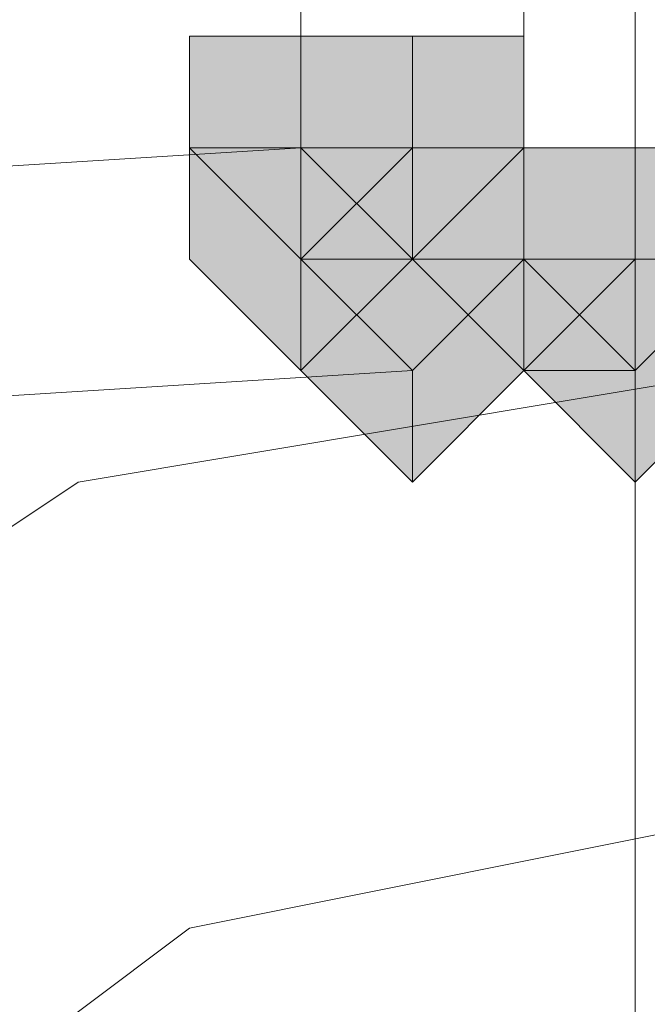
# Model space of a CAD drawing. Units: inches. Extents: x -280 to -6, y 2 to 200.
# Drawn here: x -209 to -209, y 168 to 168 of the extents above; entities that cross this region are included whole.
import ezdxf

# ---------------------------------------------------------------- set-up
doc = ezdxf.new("R2010")
doc.units = ezdxf.units.IN
doc.header["$LTSCALE"] = 5
doc.header["$MEASUREMENT"] = 0
doc.layers.add('Layer 1', color=7, linetype='Continuous', lineweight=0)

msp = doc.modelspace()

# ---------------------------------------------------------------- hatches: boundary and pattern name
at = {"layer": 'Layer 1'}
h = msp.add_hatch(color=7, dxfattribs=at)
h.dxf.hatch_style = 2
h.paths.add_polyline_path([(-209.32984, 168.41437), (-209.37217, 168.41437), (-209.37217, 168.37204), (-209.32984, 168.32971), (-209.28751, 168.37204), (-209.28751, 168.41437)])
h = msp.add_hatch(color=7, dxfattribs=at)
h.dxf.hatch_style = 2
h.paths.add_polyline_path([(-209.32984, 168.41437), (-209.37217, 168.41437), (-209.37217, 168.37204), (-209.32984, 168.32971), (-209.28751, 168.37204), (-209.28751, 168.41437)])
h = msp.add_hatch(color=7, dxfattribs=at)
h.dxf.hatch_style = 2
h.paths.add_polyline_path([(-209.32984, 168.41437), (-209.37217, 168.41437), (-209.37217, 168.37204), (-209.32984, 168.32971), (-209.28751, 168.37204), (-209.28751, 168.41437)])
h = msp.add_hatch(color=7, dxfattribs=at)
h.dxf.hatch_style = 2
h.paths.add_polyline_path([(-209.32984, 168.41437), (-209.37217, 168.41437), (-209.37217, 168.37204), (-209.32984, 168.32971), (-209.28751, 168.37204), (-209.28751, 168.41437)])
h = msp.add_hatch(color=7, dxfattribs=at)
h.dxf.hatch_style = 2
h.paths.add_polyline_path([(-209.28751, 168.41437), (-209.32984, 168.41437), (-209.32984, 168.37204), (-209.28751, 168.32971), (-209.24518, 168.37204), (-209.24518, 168.41437)])
h = msp.add_hatch(color=7, dxfattribs=at)
h.dxf.hatch_style = 2
h.paths.add_polyline_path([(-209.32984, 168.37204), (-209.37217, 168.37204), (-209.37217, 168.32971), (-209.32984, 168.28738), (-209.28751, 168.32971), (-209.28751, 168.37204)])
h = msp.add_hatch(color=7, dxfattribs=at)
h.dxf.hatch_style = 2
h.paths.add_polyline_path([(-209.32984, 168.37204), (-209.37217, 168.37204), (-209.37217, 168.32971), (-209.32984, 168.28738), (-209.28751, 168.32971), (-209.28751, 168.37204)])
h = msp.add_hatch(color=7, dxfattribs=at)
h.dxf.hatch_style = 2
h.paths.add_polyline_path([(-209.32984, 168.37204), (-209.37217, 168.37204), (-209.37217, 168.32971), (-209.32984, 168.28738), (-209.28751, 168.32971), (-209.28751, 168.37204)])
h = msp.add_hatch(color=7, dxfattribs=at)
h.dxf.hatch_style = 2
h.paths.add_polyline_path([(-209.28751, 168.37204), (-209.32984, 168.37204), (-209.32984, 168.32971), (-209.28751, 168.28738), (-209.24518, 168.32971), (-209.24518, 168.37204)])
h = msp.add_hatch(color=7, dxfattribs=at)
h.dxf.hatch_style = 2
h.paths.add_polyline_path([(-209.28751, 168.37204), (-209.32984, 168.37204), (-209.32984, 168.32971), (-209.28751, 168.28738), (-209.24518, 168.32971), (-209.24518, 168.37204)])
h = msp.add_hatch(color=7, dxfattribs=at)
h.dxf.hatch_style = 2
h.paths.add_polyline_path([(-209.24518, 168.37204), (-209.28751, 168.37204), (-209.28751, 168.32971), (-209.24518, 168.28738), (-209.20285, 168.32971), (-209.20285, 168.37204)])
h = msp.add_hatch(color=7, dxfattribs=at)
h.dxf.hatch_style = 2
h.paths.add_polyline_path([(-209.24518, 168.37204), (-209.28751, 168.37204), (-209.28751, 168.32971), (-209.24518, 168.28738), (-209.20285, 168.32971), (-209.20285, 168.37204)])
h = msp.add_hatch(color=7, dxfattribs=at)
h.dxf.hatch_style = 2
h.paths.add_polyline_path([(-209.24518, 168.37204), (-209.28751, 168.37204), (-209.28751, 168.32971), (-209.24518, 168.28738), (-209.20285, 168.32971), (-209.20285, 168.37204)])
h = msp.add_hatch(color=7, dxfattribs=at)
h.dxf.hatch_style = 2
h.paths.add_polyline_path([(-209.24518, 168.37204), (-209.28751, 168.37204), (-209.28751, 168.32971), (-209.24518, 168.28738), (-209.20285, 168.32971), (-209.20285, 168.37204)])
h = msp.add_hatch(color=7, dxfattribs=at)
h.dxf.hatch_style = 2
h.paths.add_polyline_path([(-209.24518, 168.37204), (-209.28751, 168.37204), (-209.28751, 168.32971), (-209.24518, 168.28738), (-209.20285, 168.32971), (-209.20285, 168.37204)])
h = msp.add_hatch(color=7, dxfattribs=at)
h.dxf.hatch_style = 2
h.paths.add_polyline_path([(-209.24518, 168.37204), (-209.28751, 168.37204), (-209.28751, 168.32971), (-209.24518, 168.28738), (-209.20285, 168.32971), (-209.20285, 168.37204)])
h = msp.add_hatch(color=7, dxfattribs=at)
h.dxf.hatch_style = 2
h.paths.add_polyline_path([(-209.24518, 168.37204), (-209.28751, 168.37204), (-209.28751, 168.32971), (-209.24518, 168.28738), (-209.20285, 168.32971), (-209.20285, 168.37204)])
h = msp.add_hatch(color=7, dxfattribs=at)
h.dxf.hatch_style = 2
h.paths.add_polyline_path([(-209.24518, 168.37204), (-209.28751, 168.37204), (-209.28751, 168.32971), (-209.24518, 168.28738), (-209.20285, 168.32971), (-209.20285, 168.37204)])
h = msp.add_hatch(color=7, dxfattribs=at)
h.dxf.hatch_style = 2
h.paths.add_polyline_path([(-209.24518, 168.37204), (-209.28751, 168.37204), (-209.28751, 168.32971), (-209.24518, 168.28738), (-209.20285, 168.32971), (-209.20285, 168.37204)])
h = msp.add_hatch(color=7, dxfattribs=at)
h.dxf.hatch_style = 2
h.paths.add_polyline_path([(-209.24518, 168.37204), (-209.28751, 168.37204), (-209.28751, 168.32971), (-209.24518, 168.28738), (-209.20285, 168.32971), (-209.20285, 168.37204)])
h = msp.add_hatch(color=7, dxfattribs=at)
h.dxf.hatch_style = 2
h.paths.add_polyline_path([(-209.24518, 168.37204), (-209.28751, 168.37204), (-209.28751, 168.32971), (-209.24518, 168.28738), (-209.20285, 168.32971), (-209.20285, 168.37204)])
h = msp.add_hatch(color=7, dxfattribs=at)
h.dxf.hatch_style = 2
h.paths.add_polyline_path([(-209.24518, 168.37204), (-209.28751, 168.37204), (-209.28751, 168.32971), (-209.24518, 168.28738), (-209.20285, 168.32971), (-209.20285, 168.37204)])
h = msp.add_hatch(color=7, dxfattribs=at)
h.dxf.hatch_style = 2
h.paths.add_polyline_path([(-209.24518, 168.37204), (-209.28751, 168.37204), (-209.28751, 168.32971), (-209.24518, 168.28738), (-209.20285, 168.32971), (-209.20285, 168.37204)])
h = msp.add_hatch(color=7, dxfattribs=at)
h.dxf.hatch_style = 2
h.paths.add_polyline_path([(-209.24518, 168.37204), (-209.28751, 168.37204), (-209.28751, 168.32971), (-209.24518, 168.28738), (-209.20285, 168.32971), (-209.20285, 168.37204)])
h = msp.add_hatch(color=7, dxfattribs=at)
h.dxf.hatch_style = 2
h.paths.add_polyline_path([(-209.24518, 168.37204), (-209.28751, 168.37204), (-209.28751, 168.32971), (-209.24518, 168.28738), (-209.20285, 168.32971), (-209.20285, 168.37204)])
h = msp.add_hatch(color=7, dxfattribs=at)
h.dxf.hatch_style = 2
h.paths.add_polyline_path([(-209.24518, 168.37204), (-209.28751, 168.37204), (-209.28751, 168.32971), (-209.24518, 168.28738), (-209.20285, 168.32971), (-209.20285, 168.37204)])
h = msp.add_hatch(color=7, dxfattribs=at)
h.dxf.hatch_style = 2
h.paths.add_polyline_path([(-209.20285, 168.37204), (-209.24518, 168.37204), (-209.24518, 168.32971), (-209.20285, 168.28738), (-209.16051, 168.32971), (-209.16051, 168.37204)])
h = msp.add_hatch(color=7, dxfattribs=at)
h.dxf.hatch_style = 2
h.paths.add_polyline_path([(-209.28751, 168.32971), (-209.32984, 168.32971), (-209.32984, 168.28738), (-209.28751, 168.24505), (-209.24518, 168.28738), (-209.24518, 168.32971)])
h = msp.add_hatch(color=7, dxfattribs=at)
h.dxf.hatch_style = 2
h.paths.add_polyline_path([(-209.28751, 168.32971), (-209.32984, 168.32971), (-209.32984, 168.28738), (-209.28751, 168.24505), (-209.24518, 168.28738), (-209.24518, 168.32971)])
h = msp.add_hatch(color=7, dxfattribs=at)
h.dxf.hatch_style = 2
h.paths.add_polyline_path([(-209.28751, 168.32971), (-209.32984, 168.32971), (-209.32984, 168.28738), (-209.28751, 168.24505), (-209.24518, 168.28738), (-209.24518, 168.32971)])
h = msp.add_hatch(color=7, dxfattribs=at)
h.dxf.hatch_style = 2
h.paths.add_polyline_path([(-209.28751, 168.32971), (-209.32984, 168.32971), (-209.32984, 168.28738), (-209.28751, 168.24505), (-209.24518, 168.28738), (-209.24518, 168.32971)])
h = msp.add_hatch(color=7, dxfattribs=at)
h.dxf.hatch_style = 2
h.paths.add_polyline_path([(-209.28751, 168.32971), (-209.32984, 168.32971), (-209.32984, 168.28738), (-209.28751, 168.24505), (-209.24518, 168.28738), (-209.24518, 168.32971)])
h = msp.add_hatch(color=7, dxfattribs=at)
h.dxf.hatch_style = 2
h.paths.add_polyline_path([(-209.28751, 168.32971), (-209.32984, 168.32971), (-209.32984, 168.28738), (-209.28751, 168.24505), (-209.24518, 168.28738), (-209.24518, 168.32971)])
h = msp.add_hatch(color=7, dxfattribs=at)
h.dxf.hatch_style = 2
h.paths.add_polyline_path([(-209.28751, 168.32971), (-209.32984, 168.32971), (-209.32984, 168.28738), (-209.28751, 168.24505), (-209.24518, 168.28738), (-209.24518, 168.32971)])
h = msp.add_hatch(color=7, dxfattribs=at)
h.dxf.hatch_style = 2
h.paths.add_polyline_path([(-209.28751, 168.32971), (-209.32984, 168.32971), (-209.32984, 168.28738), (-209.28751, 168.24505), (-209.24518, 168.28738), (-209.24518, 168.32971)])
h = msp.add_hatch(color=7, dxfattribs=at)
h.dxf.hatch_style = 2
h.paths.add_polyline_path([(-209.28751, 168.32971), (-209.32984, 168.32971), (-209.32984, 168.28738), (-209.28751, 168.24505), (-209.24518, 168.28738), (-209.24518, 168.32971)])
h = msp.add_hatch(color=7, dxfattribs=at)
h.dxf.hatch_style = 2
h.paths.add_polyline_path([(-209.28751, 168.32971), (-209.32984, 168.32971), (-209.32984, 168.28738), (-209.28751, 168.24505), (-209.24518, 168.28738), (-209.24518, 168.32971)])
h = msp.add_hatch(color=7, dxfattribs=at)
h.dxf.hatch_style = 2
h.paths.add_polyline_path([(-209.28751, 168.32971), (-209.32984, 168.32971), (-209.32984, 168.28738), (-209.28751, 168.24505), (-209.24518, 168.28738), (-209.24518, 168.32971)])
h = msp.add_hatch(color=7, dxfattribs=at)
h.dxf.hatch_style = 2
h.paths.add_polyline_path([(-209.28751, 168.32971), (-209.32984, 168.32971), (-209.32984, 168.28738), (-209.28751, 168.24505), (-209.24518, 168.28738), (-209.24518, 168.32971)])
h = msp.add_hatch(color=7, dxfattribs=at)
h.dxf.hatch_style = 2
h.paths.add_polyline_path([(-209.28751, 168.32971), (-209.32984, 168.32971), (-209.32984, 168.28738), (-209.28751, 168.24505), (-209.24518, 168.28738), (-209.24518, 168.32971)])
h = msp.add_hatch(color=7, dxfattribs=at)
h.dxf.hatch_style = 2
h.paths.add_polyline_path([(-209.28751, 168.32971), (-209.32984, 168.32971), (-209.32984, 168.28738), (-209.28751, 168.24505), (-209.24518, 168.28738), (-209.24518, 168.32971)])
h = msp.add_hatch(color=7, dxfattribs=at)
h.dxf.hatch_style = 2
h.paths.add_polyline_path([(-209.28751, 168.32971), (-209.32984, 168.32971), (-209.32984, 168.28738), (-209.28751, 168.24505), (-209.24518, 168.28738), (-209.24518, 168.32971)])
h = msp.add_hatch(color=7, dxfattribs=at)
h.dxf.hatch_style = 2
h.paths.add_polyline_path([(-209.28751, 168.32971), (-209.32984, 168.32971), (-209.32984, 168.28738), (-209.28751, 168.24505), (-209.24518, 168.28738), (-209.24518, 168.32971)])
h = msp.add_hatch(color=7, dxfattribs=at)
h.dxf.hatch_style = 2
h.paths.add_polyline_path([(-209.28751, 168.32971), (-209.32984, 168.32971), (-209.32984, 168.28738), (-209.28751, 168.24505), (-209.24518, 168.28738), (-209.24518, 168.32971)])
h = msp.add_hatch(color=7, dxfattribs=at)
h.dxf.hatch_style = 2
h.paths.add_polyline_path([(-209.28751, 168.32971), (-209.32984, 168.32971), (-209.32984, 168.28738), (-209.28751, 168.24505), (-209.24518, 168.28738), (-209.24518, 168.32971)])
h = msp.add_hatch(color=7, dxfattribs=at)
h.dxf.hatch_style = 2
h.paths.add_polyline_path([(-209.28751, 168.32971), (-209.32984, 168.32971), (-209.32984, 168.28738), (-209.28751, 168.24505), (-209.24518, 168.28738), (-209.24518, 168.32971)])
h = msp.add_hatch(color=7, dxfattribs=at)
h.dxf.hatch_style = 2
h.paths.add_polyline_path([(-209.28751, 168.32971), (-209.32984, 168.32971), (-209.32984, 168.28738), (-209.28751, 168.24505), (-209.24518, 168.28738), (-209.24518, 168.32971)])
h = msp.add_hatch(color=7, dxfattribs=at)
h.dxf.hatch_style = 2
h.paths.add_polyline_path([(-209.28751, 168.32971), (-209.32984, 168.32971), (-209.32984, 168.28738), (-209.28751, 168.24505), (-209.24518, 168.28738), (-209.24518, 168.32971)])
h = msp.add_hatch(color=7, dxfattribs=at)
h.dxf.hatch_style = 2
h.paths.add_polyline_path([(-209.28751, 168.32971), (-209.32984, 168.32971), (-209.32984, 168.28738), (-209.28751, 168.24505), (-209.24518, 168.28738), (-209.24518, 168.32971)])
h = msp.add_hatch(color=7, dxfattribs=at)
h.dxf.hatch_style = 2
h.paths.add_polyline_path([(-209.28751, 168.32971), (-209.32984, 168.32971), (-209.32984, 168.28738), (-209.28751, 168.24505), (-209.24518, 168.28738), (-209.24518, 168.32971)])
h = msp.add_hatch(color=7, dxfattribs=at)
h.dxf.hatch_style = 2
h.paths.add_polyline_path([(-209.28751, 168.32971), (-209.32984, 168.32971), (-209.32984, 168.28738), (-209.28751, 168.24505), (-209.24518, 168.28738), (-209.24518, 168.32971)])
h = msp.add_hatch(color=7, dxfattribs=at)
h.dxf.hatch_style = 2
h.paths.add_polyline_path([(-209.20285, 168.32971), (-209.24518, 168.32971), (-209.24518, 168.28738), (-209.20285, 168.24505), (-209.16051, 168.28738), (-209.16051, 168.32971)])

# ---------------------------------------------------------------- linework, layer by layer
at = {"layer": 'Layer 1', "color": 7, "lineweight": 13}
for p, q in [((-209.32984, 168.37204), (-209.32984, 169.2187)), ((-209.24518, 168.32971), (-209.24518, 169.2187)), ((-209.24518, 168.32971), (-209.24518, 169.09171)), ((-209.20285, 169.09171), (-209.20285, 168.32971)), ((-209.28751, 168.37204), (-209.32984, 168.37204)), ((-209.32984, 168.32971), (-209.32984, 168.37204)), ((-209.28751, 168.32971), (-209.28751, 168.37204)), ((-209.28751, 168.28738), (-209.32984, 168.32971)), ((-209.28751, 168.28738), (-209.24518, 168.32971)), ((-209.28751, 168.28738), (-209.24518, 168.32971)), ((-209.24518, 168.32971), (-209.28751, 168.32971)), ((-209.20285, 168.32971), (-209.24518, 168.32971)), ((-209.20285, 168.28738), (-209.20285, 168.32971)), ((-209.28751, 168.28738), (-209.28751, 168.24505)), ((-209.24518, 168.28738), (-209.20285, 168.28738))]:
    msp.add_line(p, q, dxfattribs=at)
at = {"layer": 'Layer 1', "color": 7, "lineweight": 15}
msp.add_lwpolyline([(-209.20285, 161.26004), (-209.20285, 164.05404), (-209.20285, 166.80571), (-209.20285, 168.11804), (-209.20285, 169.38804), (-209.20285, 170.61571), (-209.20285, 171.75871), (-209.20285, 172.85937), (-209.20285, 173.83304), (-209.20285, 174.76437), (-209.20285, 175.5687), (-209.20285, 176.24604), (-209.20285, 176.79638), (-209.20285, 177.26204), (-209.20285, 177.55838)], dxfattribs=at)
at = {"layer": 'Layer 1'}
for points in [[(-209.32984, 168.41437), (-209.37217, 168.41437), (-209.37217, 168.37204), (-209.32984, 168.32971), (-209.28751, 168.37204), (-209.28751, 168.41437)], [(-209.32984, 168.41437), (-209.37217, 168.41437), (-209.37217, 168.37204), (-209.32984, 168.32971), (-209.28751, 168.37204), (-209.28751, 168.41437)], [(-209.32984, 168.41437), (-209.37217, 168.41437), (-209.37217, 168.37204), (-209.32984, 168.32971), (-209.28751, 168.37204), (-209.28751, 168.41437)], [(-209.32984, 168.41437), (-209.37217, 168.41437), (-209.37217, 168.37204), (-209.32984, 168.32971), (-209.28751, 168.37204), (-209.28751, 168.41437)], [(-209.28751, 168.41437), (-209.32984, 168.41437), (-209.32984, 168.37204), (-209.28751, 168.32971), (-209.24518, 168.37204), (-209.24518, 168.41437)], [(-209.32984, 168.37204), (-209.37217, 168.37204), (-209.37217, 168.32971), (-209.32984, 168.28738), (-209.28751, 168.32971), (-209.28751, 168.37204)], [(-209.32984, 168.37204), (-209.37217, 168.37204), (-209.37217, 168.32971), (-209.32984, 168.28738), (-209.28751, 168.32971), (-209.28751, 168.37204)], [(-209.32984, 168.37204), (-209.37217, 168.37204), (-209.37217, 168.32971), (-209.32984, 168.28738), (-209.28751, 168.32971), (-209.28751, 168.37204)], [(-209.28751, 168.37204), (-209.32984, 168.37204), (-209.32984, 168.32971), (-209.28751, 168.28738), (-209.24518, 168.32971), (-209.24518, 168.37204)], [(-209.28751, 168.37204), (-209.32984, 168.37204), (-209.32984, 168.32971), (-209.28751, 168.28738), (-209.24518, 168.32971), (-209.24518, 168.37204)], [(-209.24518, 168.37204), (-209.28751, 168.37204), (-209.28751, 168.32971), (-209.24518, 168.28738), (-209.20285, 168.32971), (-209.20285, 168.37204)], [(-209.24518, 168.37204), (-209.28751, 168.37204), (-209.28751, 168.32971), (-209.24518, 168.28738), (-209.20285, 168.32971), (-209.20285, 168.37204)], [(-209.24518, 168.37204), (-209.28751, 168.37204), (-209.28751, 168.32971), (-209.24518, 168.28738), (-209.20285, 168.32971), (-209.20285, 168.37204)], [(-209.24518, 168.37204), (-209.28751, 168.37204), (-209.28751, 168.32971), (-209.24518, 168.28738), (-209.20285, 168.32971), (-209.20285, 168.37204)], [(-209.24518, 168.37204), (-209.28751, 168.37204), (-209.28751, 168.32971), (-209.24518, 168.28738), (-209.20285, 168.32971), (-209.20285, 168.37204)], [(-209.24518, 168.37204), (-209.28751, 168.37204), (-209.28751, 168.32971), (-209.24518, 168.28738), (-209.20285, 168.32971), (-209.20285, 168.37204)], [(-209.24518, 168.37204), (-209.28751, 168.37204), (-209.28751, 168.32971), (-209.24518, 168.28738), (-209.20285, 168.32971), (-209.20285, 168.37204)], [(-209.24518, 168.37204), (-209.28751, 168.37204), (-209.28751, 168.32971), (-209.24518, 168.28738), (-209.20285, 168.32971), (-209.20285, 168.37204)], [(-209.24518, 168.37204), (-209.28751, 168.37204), (-209.28751, 168.32971), (-209.24518, 168.28738), (-209.20285, 168.32971), (-209.20285, 168.37204)], [(-209.24518, 168.37204), (-209.28751, 168.37204), (-209.28751, 168.32971), (-209.24518, 168.28738), (-209.20285, 168.32971), (-209.20285, 168.37204)], [(-209.24518, 168.37204), (-209.28751, 168.37204), (-209.28751, 168.32971), (-209.24518, 168.28738), (-209.20285, 168.32971), (-209.20285, 168.37204)], [(-209.24518, 168.37204), (-209.28751, 168.37204), (-209.28751, 168.32971), (-209.24518, 168.28738), (-209.20285, 168.32971), (-209.20285, 168.37204)], [(-209.24518, 168.37204), (-209.28751, 168.37204), (-209.28751, 168.32971), (-209.24518, 168.28738), (-209.20285, 168.32971), (-209.20285, 168.37204)], [(-209.24518, 168.37204), (-209.28751, 168.37204), (-209.28751, 168.32971), (-209.24518, 168.28738), (-209.20285, 168.32971), (-209.20285, 168.37204)], [(-209.24518, 168.37204), (-209.28751, 168.37204), (-209.28751, 168.32971), (-209.24518, 168.28738), (-209.20285, 168.32971), (-209.20285, 168.37204)], [(-209.24518, 168.37204), (-209.28751, 168.37204), (-209.28751, 168.32971), (-209.24518, 168.28738), (-209.20285, 168.32971), (-209.20285, 168.37204)], [(-209.20285, 168.37204), (-209.24518, 168.37204), (-209.24518, 168.32971), (-209.20285, 168.28738), (-209.16051, 168.32971), (-209.16051, 168.37204)], [(-209.28751, 168.32971), (-209.32984, 168.32971), (-209.32984, 168.28738), (-209.28751, 168.24505), (-209.24518, 168.28738), (-209.24518, 168.32971)], [(-209.28751, 168.32971), (-209.32984, 168.32971), (-209.32984, 168.28738), (-209.28751, 168.24505), (-209.24518, 168.28738), (-209.24518, 168.32971)], [(-209.28751, 168.32971), (-209.32984, 168.32971), (-209.32984, 168.28738), (-209.28751, 168.24505), (-209.24518, 168.28738), (-209.24518, 168.32971)], [(-209.28751, 168.32971), (-209.32984, 168.32971), (-209.32984, 168.28738), (-209.28751, 168.24505), (-209.24518, 168.28738), (-209.24518, 168.32971)], [(-209.28751, 168.32971), (-209.32984, 168.32971), (-209.32984, 168.28738), (-209.28751, 168.24505), (-209.24518, 168.28738), (-209.24518, 168.32971)], [(-209.28751, 168.32971), (-209.32984, 168.32971), (-209.32984, 168.28738), (-209.28751, 168.24505), (-209.24518, 168.28738), (-209.24518, 168.32971)], [(-209.28751, 168.32971), (-209.32984, 168.32971), (-209.32984, 168.28738), (-209.28751, 168.24505), (-209.24518, 168.28738), (-209.24518, 168.32971)], [(-209.28751, 168.32971), (-209.32984, 168.32971), (-209.32984, 168.28738), (-209.28751, 168.24505), (-209.24518, 168.28738), (-209.24518, 168.32971)], [(-209.28751, 168.32971), (-209.32984, 168.32971), (-209.32984, 168.28738), (-209.28751, 168.24505), (-209.24518, 168.28738), (-209.24518, 168.32971)], [(-209.28751, 168.32971), (-209.32984, 168.32971), (-209.32984, 168.28738), (-209.28751, 168.24505), (-209.24518, 168.28738), (-209.24518, 168.32971)], [(-209.28751, 168.32971), (-209.32984, 168.32971), (-209.32984, 168.28738), (-209.28751, 168.24505), (-209.24518, 168.28738), (-209.24518, 168.32971)], [(-209.28751, 168.32971), (-209.32984, 168.32971), (-209.32984, 168.28738), (-209.28751, 168.24505), (-209.24518, 168.28738), (-209.24518, 168.32971)], [(-209.28751, 168.32971), (-209.32984, 168.32971), (-209.32984, 168.28738), (-209.28751, 168.24505), (-209.24518, 168.28738), (-209.24518, 168.32971)], [(-209.28751, 168.32971), (-209.32984, 168.32971), (-209.32984, 168.28738), (-209.28751, 168.24505), (-209.24518, 168.28738), (-209.24518, 168.32971)], [(-209.28751, 168.32971), (-209.32984, 168.32971), (-209.32984, 168.28738), (-209.28751, 168.24505), (-209.24518, 168.28738), (-209.24518, 168.32971)], [(-209.28751, 168.32971), (-209.32984, 168.32971), (-209.32984, 168.28738), (-209.28751, 168.24505), (-209.24518, 168.28738), (-209.24518, 168.32971)], [(-209.28751, 168.32971), (-209.32984, 168.32971), (-209.32984, 168.28738), (-209.28751, 168.24505), (-209.24518, 168.28738), (-209.24518, 168.32971)], [(-209.28751, 168.32971), (-209.32984, 168.32971), (-209.32984, 168.28738), (-209.28751, 168.24505), (-209.24518, 168.28738), (-209.24518, 168.32971)], [(-209.28751, 168.32971), (-209.32984, 168.32971), (-209.32984, 168.28738), (-209.28751, 168.24505), (-209.24518, 168.28738), (-209.24518, 168.32971)], [(-209.28751, 168.32971), (-209.32984, 168.32971), (-209.32984, 168.28738), (-209.28751, 168.24505), (-209.24518, 168.28738), (-209.24518, 168.32971)], [(-209.28751, 168.32971), (-209.32984, 168.32971), (-209.32984, 168.28738), (-209.28751, 168.24505), (-209.24518, 168.28738), (-209.24518, 168.32971)], [(-209.28751, 168.32971), (-209.32984, 168.32971), (-209.32984, 168.28738), (-209.28751, 168.24505), (-209.24518, 168.28738), (-209.24518, 168.32971)], [(-209.28751, 168.32971), (-209.32984, 168.32971), (-209.32984, 168.28738), (-209.28751, 168.24505), (-209.24518, 168.28738), (-209.24518, 168.32971)], [(-209.28751, 168.32971), (-209.32984, 168.32971), (-209.32984, 168.28738), (-209.28751, 168.24505), (-209.24518, 168.28738), (-209.24518, 168.32971)], [(-209.20285, 168.32971), (-209.24518, 168.32971), (-209.24518, 168.28738), (-209.20285, 168.24505), (-209.16051, 168.28738), (-209.16051, 168.32971)]]:
    msp.add_lwpolyline(points, close=True, dxfattribs=at)
at = {"layer": 'Layer 1', "color": 7, "lineweight": 0}
for points in [[(-209.32984, 168.41437), (-209.37217, 168.41437), (-209.37217, 168.37204), (-209.32984, 168.32971), (-209.28751, 168.37204), (-209.28751, 168.41437)], [(-209.32984, 168.41437), (-209.37217, 168.41437), (-209.37217, 168.37204), (-209.32984, 168.32971), (-209.28751, 168.37204), (-209.28751, 168.41437)], [(-209.32984, 168.41437), (-209.37217, 168.41437), (-209.37217, 168.37204), (-209.32984, 168.32971), (-209.28751, 168.37204), (-209.28751, 168.41437)], [(-209.32984, 168.41437), (-209.37217, 168.41437), (-209.37217, 168.37204), (-209.32984, 168.32971), (-209.28751, 168.37204), (-209.28751, 168.41437)], [(-209.28751, 168.41437), (-209.32984, 168.41437), (-209.32984, 168.37204), (-209.28751, 168.32971), (-209.24518, 168.37204), (-209.24518, 168.41437)], [(-209.32984, 168.37204), (-209.37217, 168.37204), (-209.37217, 168.32971), (-209.32984, 168.28738), (-209.28751, 168.32971), (-209.28751, 168.37204)], [(-209.32984, 168.37204), (-209.37217, 168.37204), (-209.37217, 168.32971), (-209.32984, 168.28738), (-209.28751, 168.32971), (-209.28751, 168.37204)], [(-209.32984, 168.37204), (-209.37217, 168.37204), (-209.37217, 168.32971), (-209.32984, 168.28738), (-209.28751, 168.32971), (-209.28751, 168.37204)], [(-209.28751, 168.37204), (-209.32984, 168.37204), (-209.32984, 168.32971), (-209.28751, 168.28738), (-209.24518, 168.32971), (-209.24518, 168.37204)], [(-209.28751, 168.37204), (-209.32984, 168.37204), (-209.32984, 168.32971), (-209.28751, 168.28738), (-209.24518, 168.32971), (-209.24518, 168.37204)], [(-209.24518, 168.37204), (-209.28751, 168.37204), (-209.28751, 168.32971), (-209.24518, 168.28738), (-209.20285, 168.32971), (-209.20285, 168.37204)], [(-209.24518, 168.37204), (-209.28751, 168.37204), (-209.28751, 168.32971), (-209.24518, 168.28738), (-209.20285, 168.32971), (-209.20285, 168.37204)], [(-209.24518, 168.37204), (-209.28751, 168.37204), (-209.28751, 168.32971), (-209.24518, 168.28738), (-209.20285, 168.32971), (-209.20285, 168.37204)], [(-209.24518, 168.37204), (-209.28751, 168.37204), (-209.28751, 168.32971), (-209.24518, 168.28738), (-209.20285, 168.32971), (-209.20285, 168.37204)], [(-209.24518, 168.37204), (-209.28751, 168.37204), (-209.28751, 168.32971), (-209.24518, 168.28738), (-209.20285, 168.32971), (-209.20285, 168.37204)], [(-209.24518, 168.37204), (-209.28751, 168.37204), (-209.28751, 168.32971), (-209.24518, 168.28738), (-209.20285, 168.32971), (-209.20285, 168.37204)], [(-209.24518, 168.37204), (-209.28751, 168.37204), (-209.28751, 168.32971), (-209.24518, 168.28738), (-209.20285, 168.32971), (-209.20285, 168.37204)], [(-209.24518, 168.37204), (-209.28751, 168.37204), (-209.28751, 168.32971), (-209.24518, 168.28738), (-209.20285, 168.32971), (-209.20285, 168.37204)], [(-209.24518, 168.37204), (-209.28751, 168.37204), (-209.28751, 168.32971), (-209.24518, 168.28738), (-209.20285, 168.32971), (-209.20285, 168.37204)], [(-209.24518, 168.37204), (-209.28751, 168.37204), (-209.28751, 168.32971), (-209.24518, 168.28738), (-209.20285, 168.32971), (-209.20285, 168.37204)], [(-209.24518, 168.37204), (-209.28751, 168.37204), (-209.28751, 168.32971), (-209.24518, 168.28738), (-209.20285, 168.32971), (-209.20285, 168.37204)], [(-209.24518, 168.37204), (-209.28751, 168.37204), (-209.28751, 168.32971), (-209.24518, 168.28738), (-209.20285, 168.32971), (-209.20285, 168.37204)], [(-209.24518, 168.37204), (-209.28751, 168.37204), (-209.28751, 168.32971), (-209.24518, 168.28738), (-209.20285, 168.32971), (-209.20285, 168.37204)], [(-209.24518, 168.37204), (-209.28751, 168.37204), (-209.28751, 168.32971), (-209.24518, 168.28738), (-209.20285, 168.32971), (-209.20285, 168.37204)], [(-209.24518, 168.37204), (-209.28751, 168.37204), (-209.28751, 168.32971), (-209.24518, 168.28738), (-209.20285, 168.32971), (-209.20285, 168.37204)], [(-209.24518, 168.37204), (-209.28751, 168.37204), (-209.28751, 168.32971), (-209.24518, 168.28738), (-209.20285, 168.32971), (-209.20285, 168.37204)], [(-209.20285, 168.37204), (-209.24518, 168.37204), (-209.24518, 168.32971), (-209.20285, 168.28738), (-209.16051, 168.32971), (-209.16051, 168.37204)], [(-209.28751, 168.32971), (-209.32984, 168.32971), (-209.32984, 168.28738), (-209.28751, 168.24505), (-209.24518, 168.28738), (-209.24518, 168.32971)], [(-209.28751, 168.32971), (-209.32984, 168.32971), (-209.32984, 168.28738), (-209.28751, 168.24505), (-209.24518, 168.28738), (-209.24518, 168.32971)], [(-209.28751, 168.32971), (-209.32984, 168.32971), (-209.32984, 168.28738), (-209.28751, 168.24505), (-209.24518, 168.28738), (-209.24518, 168.32971)], [(-209.28751, 168.32971), (-209.32984, 168.32971), (-209.32984, 168.28738), (-209.28751, 168.24505), (-209.24518, 168.28738), (-209.24518, 168.32971)], [(-209.28751, 168.32971), (-209.32984, 168.32971), (-209.32984, 168.28738), (-209.28751, 168.24505), (-209.24518, 168.28738), (-209.24518, 168.32971)], [(-209.28751, 168.32971), (-209.32984, 168.32971), (-209.32984, 168.28738), (-209.28751, 168.24505), (-209.24518, 168.28738), (-209.24518, 168.32971)], [(-209.28751, 168.32971), (-209.32984, 168.32971), (-209.32984, 168.28738), (-209.28751, 168.24505), (-209.24518, 168.28738), (-209.24518, 168.32971)], [(-209.28751, 168.32971), (-209.32984, 168.32971), (-209.32984, 168.28738), (-209.28751, 168.24505), (-209.24518, 168.28738), (-209.24518, 168.32971)], [(-209.28751, 168.32971), (-209.32984, 168.32971), (-209.32984, 168.28738), (-209.28751, 168.24505), (-209.24518, 168.28738), (-209.24518, 168.32971)], [(-209.28751, 168.32971), (-209.32984, 168.32971), (-209.32984, 168.28738), (-209.28751, 168.24505), (-209.24518, 168.28738), (-209.24518, 168.32971)], [(-209.28751, 168.32971), (-209.32984, 168.32971), (-209.32984, 168.28738), (-209.28751, 168.24505), (-209.24518, 168.28738), (-209.24518, 168.32971)], [(-209.28751, 168.32971), (-209.32984, 168.32971), (-209.32984, 168.28738), (-209.28751, 168.24505), (-209.24518, 168.28738), (-209.24518, 168.32971)], [(-209.28751, 168.32971), (-209.32984, 168.32971), (-209.32984, 168.28738), (-209.28751, 168.24505), (-209.24518, 168.28738), (-209.24518, 168.32971)], [(-209.28751, 168.32971), (-209.32984, 168.32971), (-209.32984, 168.28738), (-209.28751, 168.24505), (-209.24518, 168.28738), (-209.24518, 168.32971)], [(-209.28751, 168.32971), (-209.32984, 168.32971), (-209.32984, 168.28738), (-209.28751, 168.24505), (-209.24518, 168.28738), (-209.24518, 168.32971)], [(-209.28751, 168.32971), (-209.32984, 168.32971), (-209.32984, 168.28738), (-209.28751, 168.24505), (-209.24518, 168.28738), (-209.24518, 168.32971)], [(-209.28751, 168.32971), (-209.32984, 168.32971), (-209.32984, 168.28738), (-209.28751, 168.24505), (-209.24518, 168.28738), (-209.24518, 168.32971)], [(-209.28751, 168.32971), (-209.32984, 168.32971), (-209.32984, 168.28738), (-209.28751, 168.24505), (-209.24518, 168.28738), (-209.24518, 168.32971)], [(-209.28751, 168.32971), (-209.32984, 168.32971), (-209.32984, 168.28738), (-209.28751, 168.24505), (-209.24518, 168.28738), (-209.24518, 168.32971)], [(-209.28751, 168.32971), (-209.32984, 168.32971), (-209.32984, 168.28738), (-209.28751, 168.24505), (-209.24518, 168.28738), (-209.24518, 168.32971)], [(-209.28751, 168.32971), (-209.32984, 168.32971), (-209.32984, 168.28738), (-209.28751, 168.24505), (-209.24518, 168.28738), (-209.24518, 168.32971)], [(-209.28751, 168.32971), (-209.32984, 168.32971), (-209.32984, 168.28738), (-209.28751, 168.24505), (-209.24518, 168.28738), (-209.24518, 168.32971)], [(-209.28751, 168.32971), (-209.32984, 168.32971), (-209.32984, 168.28738), (-209.28751, 168.24505), (-209.24518, 168.28738), (-209.24518, 168.32971)], [(-209.28751, 168.32971), (-209.32984, 168.32971), (-209.32984, 168.28738), (-209.28751, 168.24505), (-209.24518, 168.28738), (-209.24518, 168.32971)], [(-209.20285, 168.32971), (-209.24518, 168.32971), (-209.24518, 168.28738), (-209.20285, 168.24505), (-209.16051, 168.28738), (-209.16051, 168.32971)]]:
    msp.add_lwpolyline(points, close=True, dxfattribs=at)
at = {"layer": 'Layer 1', "color": 7, "lineweight": 13}
for points in [[(-209.32984, 168.37204), (-210.00717, 168.32971), (-210.64218, 168.24505)], [(-209.24518, 168.32971), (-209.24518, 168.28738), (-209.28751, 168.24505)], [(-209.28751, 168.28738), (-209.96484, 168.24505), (-210.59983, 168.16037)], [(-209.28751, 168.28738), (-209.96484, 168.24505), (-210.59983, 168.16037)], [(-209.16051, 168.28738), (-209.4145, 168.24505), (-209.66851, 168.07571), (-209.75318, 167.90637), (-209.83784, 167.73704), (-209.83784, 167.52538), (-209.79551, 167.35604), (-209.71085, 167.18671), (-209.5415, 167.05971), (-209.45683, 167.01737)], [(-209.16051, 168.11804), (-209.37217, 168.07571), (-209.5415, 167.94871), (-209.62618, 167.77938), (-209.66851, 167.61004), (-209.62618, 167.44071), (-209.5415, 167.27138), (-209.37217, 167.14438), (-209.16051, 167.10204), (-208.99117, 167.14438), (-208.82184, 167.27138), (-208.73718, 167.44071), (-208.69484, 167.61004), (-208.73718, 167.77938), (-208.82184, 167.94871), (-208.99117, 168.07571), (-209.16051, 168.11804)]]:
    msp.add_lwpolyline(points, dxfattribs=at)

doc.saveas('drawing.dxf')
